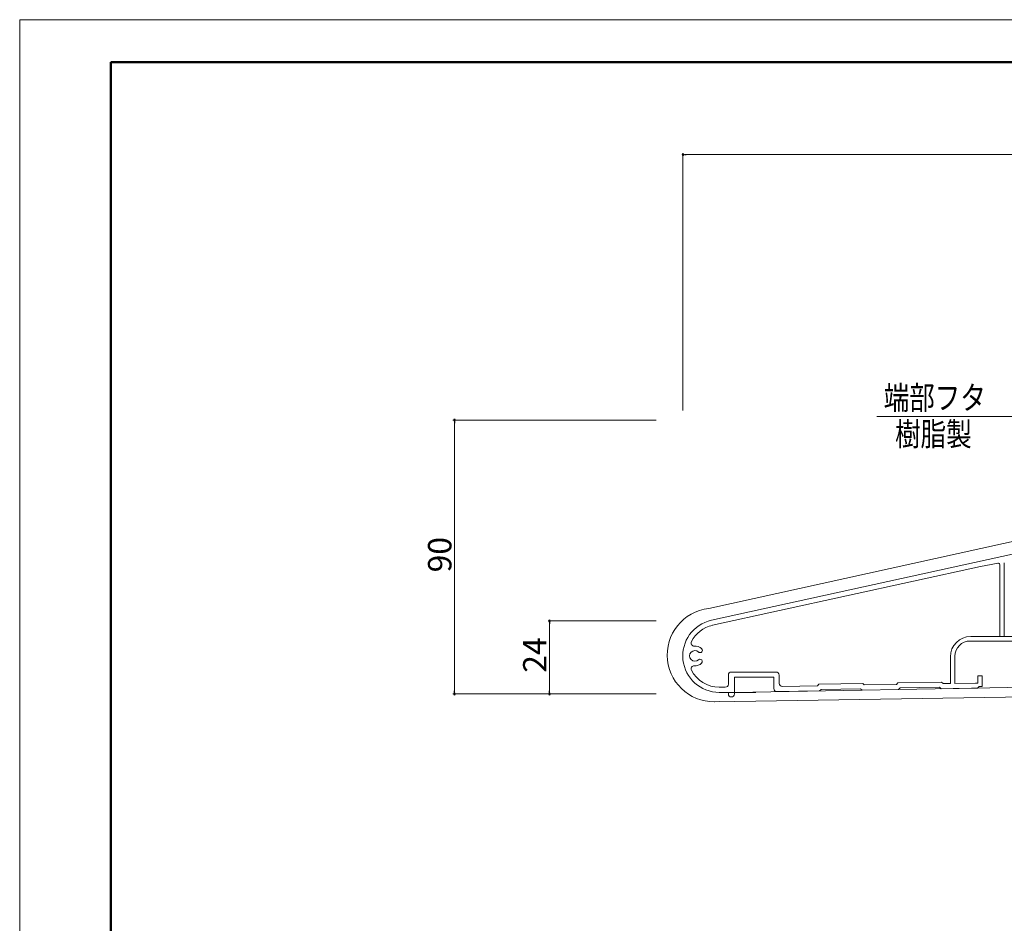
# Model space of a CAD drawing. Units: inches. Extents: x 0 to 840, y 0 to 594.
# Drawn here: x 0 to 324, y 297 to 594 of the extents above; entities that cross this region are included whole.
import ezdxf

# ---------------------------------------------------------------- set-up
doc = ezdxf.new("R2010")
doc.units = ezdxf.units.IN
doc.header["$MEASUREMENT"] = 0
doc.layers.get('DEFPOINTS').update_dxf_attribs({"lineweight": 18})
for name, color, linetype, lineweight in [('寸法線', 7, 'Continuous', 9), ('引出線', 7, 'Continuous', 9), ('文字', 7, 'Continuous', 9), ('枠', 7, 'Continuous', 20), ('ﾚｲﾔｰ2', 7, 'Continuous', 18)]:
    doc.layers.add(name, color=color, linetype=linetype, lineweight=lineweight)
doc.styles.add('Style1', font='ＭＳ ゴシック')

msp = doc.modelspace()

# ---------------------------------------------------------------- linework, layer by layer
at = {"color": 0, "linetype": 'ByBlock', "lineweight": -2}
for p, q in [((218.63, 549.65), (219.13, 549.65)), ((142.98, 461.89), (142.98, 461.39)), ((174.24, 395.89), (174.24, 395.39)), ((142.98, 372.89), (142.98, 373.39)), ((174.24, 372.89), (174.24, 373.39))]:
    msp.add_line(p, q, dxfattribs=at)
at = {"color": 0, "linetype": 'ByBlock'}
for centre, start, end in [((218.13, 549.65), 0, 180), ((218.13, 549.65), 180, 0), ((142.98, 462.39), 90, 270), ((142.98, 462.39), 270, 90), ((174.24, 396.39), 90, 270), ((174.24, 396.39), 270, 90), ((142.98, 372.39), 90, 270), ((142.98, 372.39), 270, 90), ((174.24, 372.39), 90, 270), ((174.24, 372.39), 270, 90)]:
    msp.add_arc(centre, 0.25, start, end, dxfattribs=at)
at = {"layer": 'DEFPOINTS', "color": 7}
for p, q in [((840, 594), (0, 594)), ((0, 594), (0, 0))]:
    msp.add_line(p, q, dxfattribs=at)
at = {"layer": '寸法線', "color": 5, "linetype": 'Continuous'}
for p, q in [((218.13, 465.59), (218.13, 550.15)), ((219.13, 549.65), (522.13, 549.65)), ((209.31, 462.39), (142.48, 462.39)), ((142.98, 373.39), (142.98, 461.39)), ((209.31, 396.39), (173.74, 396.39)), ((174.24, 373.39), (174.24, 395.39)), ((209.31, 372.39), (142.48, 372.39)), ((209.31, 372.39), (173.74, 372.39))]:
    msp.add_line(p, q, dxfattribs=at)
at = {"layer": '引出線', "color": 5}
msp.add_line((281.88, 463.56), (346.15, 463.56), dxfattribs=at)
at = {"layer": '枠', "linetype": 'Continuous', "lineweight": 50}
for q in [(30, 73.7), (826, 580)]:
    msp.add_line((30, 580), q, dxfattribs=at)
at = {"layer": 'ﾚｲﾔｰ2', "linetype": 'Continuous'}
for p, q in [((226.63, 400.5), (501.98, 461.1)), ((227.49, 396.6), (502.84, 457.2)), ((316.02, 414.24), (319.52, 414.9)), ((321.69, 415.38), (319.52, 414.9)), ((322.3, 414.89), (322.3, 391.28)), ((323.8, 415.44), (323.8, 391.28)), ((316.02, 414.24), (227.85, 394.94)), ((323.05, 389.78), (312.56, 389.78)), ((323.05, 391.28), (312.76, 391.28)), ((323.05, 391.28), (333.34, 391.28)), ((323.05, 389.78), (333.54, 389.78)), ((306.06, 384.58), (306.06, 375.83)), ((307.56, 384.78), (307.56, 375.83)), ((234.05, 379.59), (248.74, 379.59)), ((233.05, 378.59), (233.05, 375.59)), ((235.05, 377.89), (235.05, 372.39)), ((235.05, 377.89), (248.04, 377.89)), ((235.05, 372.9), (491.85, 377.38)), ((248.04, 377.89), (248.04, 374.14)), ((249.74, 378.59), (249.74, 375.87)), ((262.82, 375.58), (277.22, 375.83)), ((277.22, 375.83), (277.73, 375.34)), ((288.8, 376.03), (288.31, 375.52)), ((288.8, 376.03), (303.19, 376.28)), ((303.19, 376.28), (303.7, 375.79)), ((303.7, 375.79), (306.06, 375.83)), ((307.56, 375.86), (314.28, 375.98)), ((314.28, 375.98), (315.06, 375.98)), ((315.06, 378.33), (316.56, 378.35)), ((315.06, 378.33), (315.06, 375.98)), ((316.56, 378.35), (316.56, 376.52)), ((316.56, 376.52), (316.56, 374.82)), ((228.34, 369.8), (505.4, 374.12)), ((230.05, 374.59), (232.05, 374.59)), ((230.05, 372.89), (242.06, 372.89)), ((230.05, 372.89), (233.05, 372.89)), ((233.05, 372.89), (233.05, 372.39)), ((249.06, 373.14), (263.06, 373.38)), ((250.76, 374.87), (262.33, 375.07)), ((262.82, 375.58), (262.33, 375.07)), ((263.56, 373.89), (263.06, 373.38)), ((263.56, 373.89), (276.54, 374.12)), ((276.54, 374.12), (277.05, 373.63)), ((277.05, 373.63), (289.04, 373.84)), ((277.73, 375.34), (288.31, 375.52)), ((289.53, 374.34), (289.04, 373.84)), ((289.53, 374.34), (302.52, 374.57)), ((302.52, 374.57), (303.03, 374.08)), ((303.03, 374.08), (315.02, 374.29)), ((315.51, 374.8), (315.02, 374.29)), ((315.51, 374.8), (316.56, 374.82))]:
    msp.add_line(p, q, dxfattribs=at)
for centre, radius, start, end in [((321.8, 414.89), 0.5, 0, 102.3472), ((228.34, 385.2), 15.4, 96.3819, 276.3819), ((230.05, 384.88), 11.99, 102.3472, 270), ((230.05, 384.88), 10.29, 102.3472, 152.8694), ((221.78, 389.12), 0.999, 152.8694, 273.7332), ((312.76, 384.58), 6.69, 90, 180), ((312.56, 384.78), 5, 90, 180), ((222.06, 384.88), 1.75, 47.4576, 312.5424), ((222.06, 384.88), 3.25, 47.4576, 93.7332), ((223.75, 386.73), 0.749, 227.4576, 47.4576), ((222.06, 384.88), 3.25, 266.2668, 312.5424), ((223.75, 383.04), 0.749, 312.5424, 132.5424), ((221.78, 380.65), 0.999, 86.2668, 207.1306), ((230.05, 384.88), 10.29, 207.1306, 270), ((234.05, 378.59), 0.999, 90, 180), ((248.74, 378.59), 0.999, 0, 90), ((250.74, 375.87), 0.999, 180, 271), ((232.05, 375.59), 0.999, 270, 0), ((234.05, 372.39), 0.999, 180, 0), ((249.04, 374.14), 0.999, 180, 271)]:
    msp.add_arc(centre, radius, start, end, dxfattribs=at)

# ---------------------------------------------------------------- texts
at = {"layer": '寸法線', "color": 5, "style": 'Style1'}
for s, p in [('90', (141.98, 412.33)), ('24', (173.24, 379.33))]:
    msp.add_text(s, height=7.7, rotation=90, dxfattribs=at).set_placement(p)
at = {"layer": '文字', "style": 'Style1', "width": 0.8}
for s, p in [('端部フタ', (284.13, 465.9)), ('\u3000樹脂製', (279.46, 453.95))]:
    msp.add_text(s, height=7.7, dxfattribs=at).set_placement(p)

doc.saveas('drawing.dxf')
